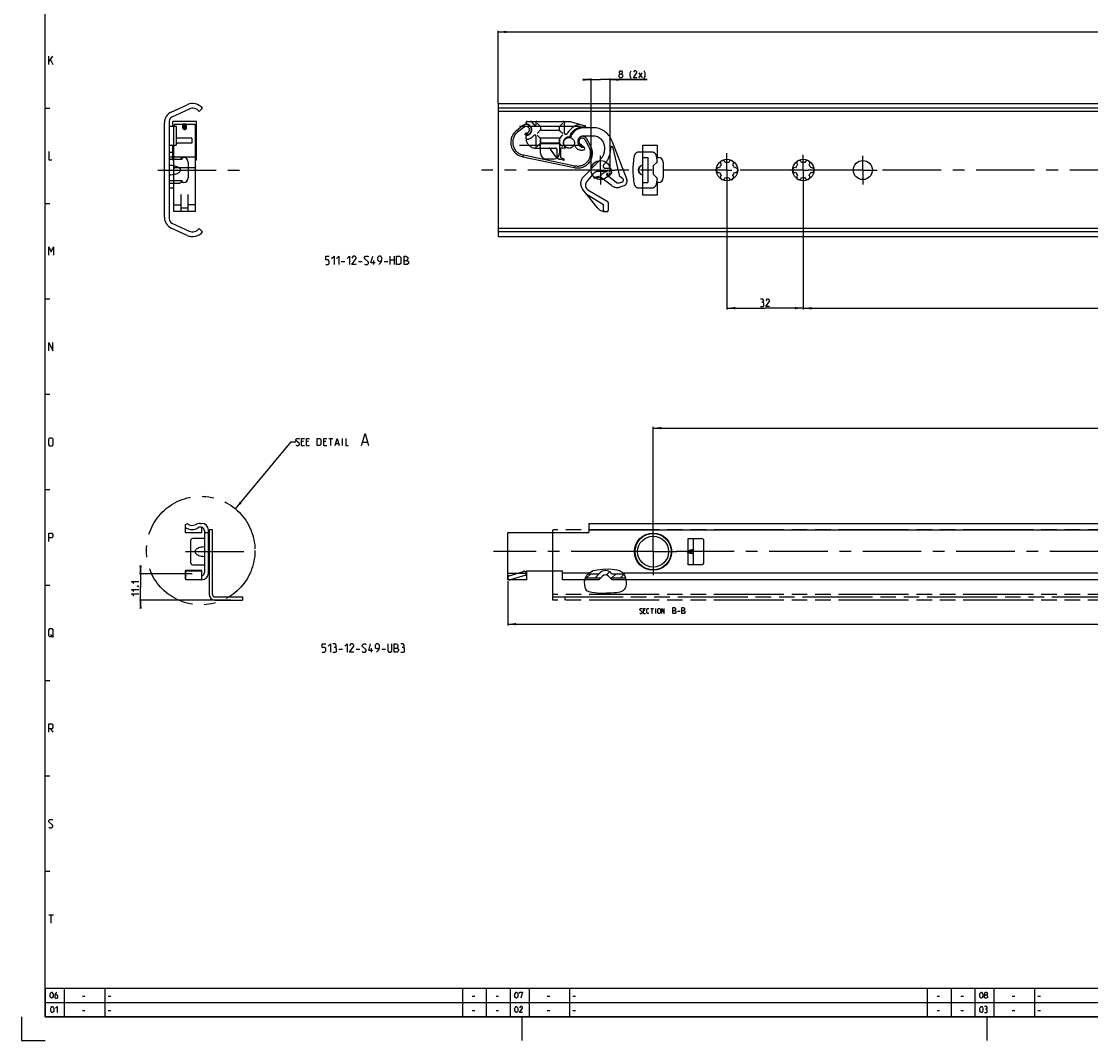
# Model space of a CAD drawing. Extents: x 0 to 1320, y 0 to 841.
# Drawn here: x 0 to 449, y 0 to 427 of the extents above; entities that cross this region are included whole.
import ezdxf

# ---------------------------------------------------------------- set-up
doc = ezdxf.new("R2010")
doc.units = 0
doc.header["$LTSCALE"] = 65.395
doc.header["$MEASUREMENT"] = 0
for name, pattern in [('CENTER', [0.6, 0.375, -0.075, 0.075, -0.075]), ('HIDDEN', [0.2, 0.1, -0.1]), ('PHANTOM', [0.8, 0.45, -0.05, 0.1, -0.05, 0.1, -0.05])]:
    doc.linetypes.add(name, pattern=pattern)
doc.layers.get('0').update_dxf_attribs({"linetype": 'CONTINUOUS'})
for name, color, linetype in [('DEFAULT_1', 7, 'CENTER'), ('DEFAULT_2', 8, 'HIDDEN'), ('DEFAULT_3', 7, 'PHANTOM')]:
    doc.layers.add(name, color=color, linetype=linetype)
doc.dimstyles.get("Standard").update_dxf_attribs({"dimtxt": 0.18, "dimasz": 0.18, "dimexe": 0.18, "dimexo": 0.0625, "dimgap": 0.09, "dimtad": 0, "dimtih": 1, "dimtoh": 1, "dimdec": 4, "dimzin": 0, "dimdsep": 46, "dimtxsty": 'Standard', "dimcen": 0.09, "dimadec": 0, "dimazin": 0, "dimtfac": 1, "dimtdec": 4, "dimtofl": 0, "dimtmove": 0, "dimatfit": 3, "dimfxl": 1, "dimtolj": 1, "dimtzin": 0, "dimarcsym": 0})

# ---------------------------------------------------------------- blocks, each defined once
blk = doc.blocks.new('*D7')
at = {"color": 2, "linetype": 'Continuous'}
for p, q in [((50, 195.71), (50, 197.71)), ((50, 197.71), (50, 190.155)), ((71.6, 195.71), (49.5, 195.71)), ((50, 182.6), (50, 190.155)), ((87.8, 184.6), (49.5, 184.6)), ((50, 184.6), (50, 182.6))]:
    blk.add_line(p, q, dxfattribs=at)
for points in [[(49.5, 199.21), (50, 195.71), (50.5, 199.21)], [(50.5, 181.1), (50, 184.6), (49.5, 181.1)]]:
    blk.add_solid(points, dxfattribs=at)
blk = doc.blocks.new('*D10')
at = {"color": 2, "linetype": 'Continuous'}
for p, q in [((328, 357.77), (328, 306.55)), ((968, 357), (968, 306.55)), ((328, 307.05), (648, 307.05)), ((968, 307.05), (648, 307.05))]:
    blk.add_line(p, q, dxfattribs=at)
for points in [[(331.5, 307.55), (328, 307.05), (331.5, 306.55)], [(964.5, 306.55), (968, 307.05), (964.5, 307.55)]]:
    blk.add_solid(points, dxfattribs=at)
blk = doc.blocks.new('*D11')
at = {"color": 2, "linetype": 'Continuous'}
for p, q in [((296, 357.91), (296, 306.6)), ((328, 357.77), (328, 306.6)), ((296, 307.1), (312, 307.1)), ((328, 307.1), (312, 307.1))]:
    blk.add_line(p, q, dxfattribs=at)
for points in [[(299.5, 307.6), (296, 307.1), (299.5, 306.6)], [(324.5, 306.6), (328, 307.1), (324.5, 307.6)]]:
    blk.add_solid(points, dxfattribs=at)
blk = doc.blocks.new('*D14')
at = {"color": 2, "linetype": 'Continuous'}
for p, q in [((200, 393.06), (200, 423.4)), ((200, 422.9), (600, 422.9)), ((1000, 422.9), (600, 422.9)), ((1000, 393.04), (1000, 423.4))]:
    blk.add_line(p, q, dxfattribs=at)
for points in [[(203.5, 423.4), (200, 422.9), (203.5, 422.4)], [(996.5, 422.4), (1000, 422.9), (996.5, 423.4)]]:
    blk.add_solid(points, dxfattribs=at)
blk = doc.blocks.new('*D15')
at = {"color": 2, "linetype": 'Continuous'}
for p, q in [((239, 402.9), (237, 402.9)), ((237, 402.9), (243, 402.9)), ((239, 365), (239, 403.4)), ((262.51, 402.9), (243, 402.9)), ((247, 365), (247, 403.4)), ((247, 402.9), (262.51, 402.9))]:
    blk.add_line(p, q, dxfattribs=at)
for points in [[(235.5, 402.4), (239, 402.9), (235.5, 403.4)], [(250.5, 403.4), (247, 402.9), (250.5, 402.4)]]:
    blk.add_solid(points, dxfattribs=at)
blk = doc.blocks.new('*D22')
at = {"color": 2, "linetype": 'Continuous'}
for p, q in [((1000, 216.46), (1000, 174.1)), ((204, 192.61), (204, 174.1)), ((204, 174.6), (602, 174.6)), ((1000, 174.6), (602, 174.6))]:
    blk.add_line(p, q, dxfattribs=at)
for points in [[(207.5, 175.1), (204, 174.6), (207.5, 174.1)], [(996.5, 174.1), (1000, 174.6), (996.5, 175.1)]]:
    blk.add_solid(points, dxfattribs=at)
blk = doc.blocks.new('*D27')
at = {"color": 2, "linetype": 'Continuous'}
for p, q in [((265, 205), (265, 257.32)), ((265, 256.82), (632.5, 256.82)), ((1000, 256.82), (632.5, 256.82)), ((1000, 246.82), (1000, 257.32))]:
    blk.add_line(p, q, dxfattribs=at)
for points in [[(268.5, 257.32), (265, 256.82), (268.5, 256.32)], [(996.5, 256.32), (1000, 256.82), (996.5, 257.32)]]:
    blk.add_solid(points, dxfattribs=at)

msp = doc.modelspace()

# ---------------------------------------------------------------- linework, layer by layer
at = {"color": 4, "linetype": 'Continuous'}
for p, q in [((10, 10), (10, 831)), ((1179, 10), (10, 10))]:
    msp.add_line(p, q, dxfattribs=at)
at = {"color": 5, "linetype": 'Continuous'}
for p, q in [((11.5, 409.25), (11.5, 412.74998)), ((11.5, 410.41665), (13.25, 412.74998)), ((12.25, 411.25002), (13.25, 409.25)), ((259.07678, 403.64979), (260.3625, 405.79266)), ((259.07678, 405.79266), (260.3625, 403.64979)), ((154.66033, 325.35021), (154.66033, 328.85023)), ((156.41034, 328.85023), (156.41034, 325.35021)), ((134.16033, 326.60021), (135.66034, 326.60021)), ((141.41034, 326.60021), (142.91034, 326.60021)), ((147.827, 325.35021), (147.827, 327.10022)), ((152.16034, 326.60021), (153.66034, 326.60021)), ((154.66033, 327.35022), (156.41034, 327.35022)), ((118.36082, 251.20078), (117.50367, 251.20078)), ((120.50368, 251.20078), (119.64654, 251.20078)), ((127.71796, 251.20078), (126.86082, 251.20078)), ((129.00368, 252.48648), (130.71796, 252.48648)), ((129.86082, 249.48647), (129.86082, 252.48648)), ((134.71796, 249.48647), (134.71796, 252.48648)), ((117.50367, 249.48647), (118.78939, 249.48647)), ((119.64654, 249.48647), (120.93225, 249.48647)), ((126.86082, 249.48647), (128.14654, 249.48647)), ((131.86082, 250.34361), (133.00367, 250.34361)), ((143.19416, 250.91503), (145.09891, 250.91503)), ((261.51679, 180.26881), (260.94537, 180.26881)), ((264.0406, 181.12596), (265.18347, 181.12596)), ((264.61203, 179.12594), (264.61203, 181.12596)), ((266.13585, 179.12594), (266.13585, 181.12596)), ((275.2906, 180.0188), (276.36204, 180.0188)), ((260.94537, 179.12594), (261.8025, 179.12594)), ((12.25, 170.25001), (13.5, 169.25)), ((133.19711, 164.09999), (134.69711, 164.09999)), ((140.44711, 164.09999), (141.94711, 164.09999)), ((146.86378, 162.85), (146.86378, 164.60001)), ((151.19711, 164.09999), (152.69711, 164.09999)), ((12.25, 130.74999), (13.25, 129.25001)), ((11.5, 52.75), (13.5, 52.75)), ((12.5, 49.25), (12.5, 52.75)), ((25.60714, 18.64286), (26.67857, 18.64286)), ((36.4, 18.64286), (37.47143, 18.64286)), ((189.10715, 18.64286), (190.17857, 18.64286)), ((199.10714, 18.64286), (200.17857, 18.64286)), ((220.60714, 18.64286), (221.67858, 18.64286)), ((231.4, 18.64286), (232.47143, 18.64286)), ((384.10712, 18.64286), (385.17856, 18.64286)), ((394.10713, 18.64286), (395.17856, 18.64286)), ((415.60713, 18.64286), (416.67857, 18.64286)), ((426.40001, 18.64286), (427.47144, 18.64286)), ((25.60714, 12.64286), (26.67857, 12.64286)), ((36.4, 12.64286), (37.47143, 12.64286)), ((189.10715, 12.64286), (190.17857, 12.64286)), ((199.10714, 12.64286), (200.17857, 12.64286)), ((220.60714, 12.64286), (221.67858, 12.64286)), ((231.4, 12.64286), (232.47143, 12.64286)), ((384.10712, 12.64286), (385.17856, 12.64286)), ((394.10713, 12.64286), (395.17856, 12.64286)), ((415.60713, 12.64286), (416.67857, 12.64286)), ((426.40001, 12.64286), (427.47144, 12.64286))]:
    msp.add_line(p, q, dxfattribs=at)
at = {"color": 2, "linetype": 'Continuous'}
for p, q in [((10, 391), (12, 391)), ((10, 351), (12, 351)), ((10, 311), (12, 311)), ((10, 271), (12, 271)), ((89.78935, 222.95261), (113.14653, 250.98647)), ((113.14653, 250.98647), (115.14653, 250.98647)), ((10, 231), (12, 231)), ((240.6832, 197.26789), (241.51421, 197.43255)), ((241.51421, 197.43255), (243.96792, 197.71421)), ((243.96792, 197.71421), (246.43529, 197.73366)), ((246.43529, 197.73366), (248.91264, 197.5058)), ((248.91264, 197.5058), (249.85616, 197.34691)), ((236.28881, 192.16182), (236.39979, 193.13793)), ((236.39979, 193.13793), (236.67959, 194.06297)), ((236.67959, 194.06297), (237.27218, 195.10574)), ((237.12115, 193.96321), (238.85095, 195.69302)), ((237.27218, 195.10574), (238.09882, 196.00759)), ((238.09882, 196.00759), (239.0969, 196.70003)), ((239.0969, 196.70003), (239.87163, 197.03552)), ((239.87163, 197.03552), (240.6832, 197.26789)), ((240.65668, 193.96321), (243.28442, 196.59094)), ((245.45953, 195.23053), (246.78027, 196.55127)), ((247.72778, 193.96321), (249.45758, 195.69302)), ((249.85616, 197.34691), (250.76985, 197.09726)), ((250.76985, 197.09726), (251.62295, 196.70003)), ((251.26331, 193.96321), (252.83037, 195.53028)), ((251.62295, 196.70003), (252.0669, 196.38989)), ((252.0669, 196.38989), (252.46352, 196.02116)), ((252.46352, 196.02116), (252.79498, 195.60125)), ((252.79498, 195.60125), (253.15549, 194.87832)), ((253.15549, 194.87832), (253.38025, 194.086)), ((253.38025, 194.086), (253.52749, 193.2572)), ((253.52749, 193.2572), (253.66292, 192.1602)), ((10, 191), (12, 191)), ((236.31334, 191.1329), (236.28881, 192.16182)), ((236.44153, 190.17831), (236.31334, 191.1329)), ((236.73248, 189.30591), (236.44153, 190.17831)), ((237.26561, 188.64234), (236.73248, 189.30591)), ((237.55546, 188.46262), (237.26561, 188.64234)), ((237.87843, 188.32078), (237.55546, 188.46262)), ((252.29993, 188.54683), (251.72554, 188.26231)), ((252.79498, 188.93534), (252.29993, 188.54683)), ((253.06681, 189.26479), (252.79498, 188.93534)), ((253.2862, 189.63656), (253.06681, 189.26479)), ((253.45424, 190.03412), (253.2862, 189.63656)), ((253.67015, 191.07865), (253.45424, 190.03412)), ((253.66292, 192.1602), (253.67015, 191.07865)), ((238.21788, 188.20283), (237.87843, 188.32078)), ((239.33777, 187.89154), (238.21788, 188.20283)), ((240.45973, 187.67532), (239.33777, 187.89154)), ((241.58746, 187.54356), (240.45973, 187.67532)), ((243.45779, 187.4768), (241.58746, 187.54356)), ((245.34186, 187.52826), (243.45779, 187.4768)), ((247.22785, 187.61681), (245.34186, 187.52826)), ((248.52939, 187.67536), (247.22785, 187.61681)), ((249.82417, 187.79459), (248.52939, 187.67536)), ((251.11019, 188.05632), (249.82417, 187.79459)), ((251.72554, 188.26231), (251.11019, 188.05632)), ((10, 151), (12, 151)), ((10, 111), (12, 111)), ((10, 71), (12, 71)), ((10, 22), (983, 22)), ((10, 22), (10, 10)), ((18, 22), (18, 10)), ((35, 22), (35, 10)), ((185, 22), (185, 10)), ((195, 22), (195, 10)), ((205, 22), (205, 10)), ((213, 22), (213, 10)), ((230, 22), (230, 10)), ((380, 22), (380, 10)), ((390, 22), (390, 10)), ((400, 22), (400, 10)), ((408, 22), (408, 10)), ((425, 22), (425, 10)), ((10, 16), (983, 16)), ((0, 10), (0, 0)), ((10, 10), (983, 10)), ((210, 10), (210, 0)), ((405, 10), (405, 0)), ((0, 0), (10, 0))]:
    msp.add_line(p, q, dxfattribs=at)
at = {"color": 7, "linetype": 'Continuous'}
for p, q in [((62.88691, 389.3113), (69.47983, 392.38563)), ((70.32084, 390.58208), (63.15476, 387.24048)), ((76, 390.94555), (74.60747, 389.5)), ((200, 392.9), (200, 337.1)), ((200, 392.9), (999.93368, 392.9)), ((995, 390.94555), (200, 390.94555)), ((998.4621, 389.5), (200, 389.5)), ((60, 345.22024), (60, 384.77976)), ((62, 385.42787), (62, 344.57213)), ((62, 383.4), (65, 383.4)), ((65, 383.4), (65, 375.4)), ((208.95, 383.4), (234.55, 383.4)), ((71.5, 378.3), (65, 378.3)), ((71.5, 378.3), (71.5, 376.3)), ((217.75, 372.1), (217.75, 378.3)), ((225.75, 378.3), (217.75, 378.3)), ((225.75, 378.3), (225.75, 372.1)), ((62, 375.4), (65, 375.4)), ((71.5, 376.3), (65.5, 376.3)), ((208.95, 375.4), (217.75, 375.4)), ((225.75, 376.3), (217.75, 376.3)), ((225.75, 375.4), (234.55, 375.4)), ((260.75, 354.5), (260.75, 375.5)), ((260.75, 375.5), (266.75, 375.5)), ((266.75, 375.5), (266.75, 370.25)), ((62, 370.5), (65.8, 370.5)), ((62, 369.5), (67.5, 369.5)), ((67.5, 369.5), (67.5, 370.25)), ((67.5, 370.25), (68, 370.25)), ((70, 368.25), (70, 361.75)), ((223.25, 369.6), (220.25, 369.6)), ((260.75, 370.25), (262.75, 370.25)), ((262.75, 370.25), (262.75, 359.75)), ((266.75, 370.25), (267.25, 370.25)), ((269.25, 368.25), (269.25, 361.75)), ((67.5, 360.5), (62, 360.5)), ((62, 359.5), (65.8, 359.5)), ((67.5, 359.75), (67.5, 360.5)), ((68, 359.75), (67.5, 359.75)), ((260.75, 359.75), (262.75, 359.75)), ((266.75, 359.75), (266.75, 354.5)), ((267.25, 359.75), (266.75, 359.75)), ((266.75, 354.5), (260.75, 354.5)), ((63.15476, 342.75952), (70.32084, 339.41792)), ((69.47983, 337.61437), (62.88691, 340.6887)), ((74.60747, 340.5), (76, 339.05445)), ((998.4621, 340.5), (200, 340.5)), ((995, 339.05445), (200, 339.05445)), ((200, 337.1), (999.93369, 337.1)), ((68.9, 216.33022), (69.62708, 216.75)), ((68.9, 212.95), (68.9, 216.33022)), ((75.1, 216.81625), (75.75, 216.81625)), ((238, 216.81625), (1000, 216.81625)), ((238.00001, 216.81626), (238.00001, 213)), ((75.75, 212.95), (68.9, 212.95)), ((75.75, 212.95008), (75.75, 215.20427)), ((76.75, 213.6877), (76.75, 196.3123)), ((76.75, 213), (78.5, 213)), ((78.5, 195.93375), (78.5, 214.06625)), ((78.8, 214.1), (78.8, 187)), ((80.2, 214.1), (78.8, 214.1)), ((80.2, 187), (80.2, 214.1)), ((204, 193.18374), (204, 213)), ((204, 213), (238.00001, 213)), ((70.95, 209.5), (70.95, 200.5)), ((76.75, 210.5), (71.95, 210.5)), ((279.75, 210.5), (285.29999, 210.5)), ((282.00001, 199.5), (282.00001, 210.50001)), ((286.29999, 200.5), (286.29999, 209.5)), ((279.49844, 205.23097), (279.75, 205.32393)), ((279.75, 204.67607), (279.49844, 204.76903)), ((71.95, 199.5), (76.75, 199.5)), ((285.29999, 199.5), (279.75, 199.5)), ((68.9, 193.66978), (68.9, 197.05)), ((75.75, 197.05), (68.9, 197.05)), ((69.05, 193.58318), (68.9, 193.66978)), ((75.75, 196.78375), (69.05, 196.78375)), ((69.05, 193.18376), (69.05, 196.78373)), ((75.75, 193.18375), (69.05, 193.18375)), ((75.75, 193.18375), (75.75, 197.04992)), ((211.99999, 193.18374), (204, 193.18374)), ((211.99999, 193.18374), (211.99999, 197)), ((211.99999, 197), (227, 197)), ((227, 193.18374), (227, 197)), ((236.41365, 193.18375), (227, 193.18375)), ((242.2251, 193.25), (236.43372, 193.25)), ((236.64942, 193.96321), (242.93835, 193.96321)), ((237.81049, 195.69302), (242.1933, 195.69302)), ((237.82605, 195.71), (242.20532, 195.71)), ((242.19327, 195.69302), (242.52512, 196.02487)), ((242.22513, 193.25), (243.76256, 194.78743)), ((247.77487, 193.25), (246.23744, 194.78743)), ((247.06165, 193.96321), (253.40204, 193.96321)), ((247.47487, 196.02487), (247.80673, 195.69302)), ((253.52838, 193.25), (247.7749, 193.25)), ((247.79468, 195.71), (252.70914, 195.71)), ((247.8067, 195.69302), (252.72253, 195.69302)), ((1000, 193.18375), (253.53656, 193.18375)), ((81.2, 186), (92.8, 186)), ((81.2, 184.6), (92.8, 184.6)), ((92.8, 186), (92.8, 184.6))]:
    msp.add_line(p, q, dxfattribs=at)
at = {"color": 9, "linetype": 'Continuous'}
for p, q in [((1000.00002, 214.06626), (238.00001, 214.06626)), ((279.75, 205.32393), (279.75, 210.50001)), ((282.00001, 205.23097), (279.49844, 205.23097)), ((282.00001, 204.76903), (279.49844, 204.76903)), ((279.75, 199.5), (279.75, 204.67607)), ((204, 195.93374), (211.99999, 195.93374)), ((238.03113, 195.93375), (227, 195.93375)), ((1000, 195.93375), (252.53253, 195.93375))]:
    msp.add_line(p, q, dxfattribs=at)
at = {"color": 5, "linetype": 'Continuous'}
for points in [[(251.14822, 405.36405), (250.86249, 405.57835), (250.86249, 406.22122), (251.14822, 406.64979), (251.79107, 406.64979), (252.07678, 406.22122), (252.07678, 405.57835), (251.79107, 405.36405), (252.21964, 404.93549), (252.21964, 404.07835), (251.79107, 403.64979), (251.14822, 403.64979), (250.71963, 404.07835)], [(250.71963, 404.07835), (250.71963, 404.93549), (251.14822, 405.36405), (251.79107, 405.36405)], [(255.86249, 403.43548), (255.43392, 404.29265), (255.43392, 405.79266), (255.86249, 406.64979)], [(258.21965, 403.64979), (256.71964, 403.64979), (258.21965, 405.79266), (258.21965, 406.22122), (257.79106, 406.64979), (257.14821, 406.64979), (256.71964, 406.00692)], [(261.21963, 403.43548), (261.64822, 404.29265), (261.64822, 405.79266), (261.21963, 406.64979)], [(11.5, 372.75001), (11.5, 369.24999), (12.75, 369.24999)], [(11.5, 329.24998), (11.5, 332.75), (12.5, 330.74999), (13.5, 332.75), (13.5, 329.24998)], [(127.66034, 325.35021), (128.66034, 325.35021), (129.16034, 325.85022), (129.16034, 326.85021), (128.66034, 327.35022), (127.66034, 327.35022), (127.66034, 328.85023), (129.16034, 328.85023)], [(130.16034, 327.8502), (131.16034, 328.85023), (131.16034, 325.35021)], [(132.16034, 327.8502), (133.16033, 328.85023), (133.16033, 325.35021)], [(136.66033, 327.8502), (137.66034, 328.85023), (137.66034, 325.35021)], [(140.41034, 325.35021), (138.66034, 325.35021), (140.41034, 327.8502), (140.41034, 328.35021), (139.91034, 328.85023), (139.16033, 328.85023), (138.66034, 328.10021)], [(143.91034, 325.60022), (144.16034, 325.35021), (145.16033, 325.35021), (145.66034, 325.85022), (145.66034, 326.3502), (143.91034, 327.8502), (143.91034, 328.35021), (144.41034, 328.85023), (145.41034, 328.85023), (145.66034, 328.60022)], [(148.41034, 326.10023), (146.66034, 326.10023), (147.41034, 328.85023)], [(149.91034, 325.35021), (150.91034, 326.3502), (151.16033, 327.35022), (151.16033, 328.35021), (150.66034, 328.85023), (149.91034, 328.85023), (149.41033, 328.35021), (149.41033, 327.35022), (149.91034, 326.85021), (150.99367, 326.85021)], [(157.41033, 325.35021), (157.41033, 328.85023), (158.66034, 328.85023), (159.16034, 328.35021), (159.16034, 325.85022), (158.66034, 325.35021), (157.41033, 325.35021)], [(160.57701, 325.35021), (160.57701, 328.85023), (161.32701, 328.85023), (161.577, 328.76688), (162.077, 328.35021), (162.077, 327.60019), (161.577, 327.10022)], [(160.57701, 327.10022), (161.82701, 327.10022), (162.327, 326.60021), (162.327, 325.85022), (161.82701, 325.35021), (160.57701, 325.35021)], [(310.97967, 309.5645), (311.33683, 309.7788), (311.33683, 310.42163), (310.97967, 310.8502), (310.12254, 310.8502)], [(310.12254, 307.8502), (311.19397, 307.8502), (311.40824, 308.0645), (311.40824, 309.13593), (310.97967, 309.5645), (310.5511, 309.5645)], [(313.76541, 307.8502), (312.26541, 307.8502), (313.76541, 309.99307), (313.76541, 310.42163), (313.33681, 310.8502), (312.69397, 310.8502), (312.26541, 310.20737)], [(11.5, 289.25001), (11.5, 292.74999), (13.25, 289.25001), (13.25, 292.74999)], [(11.5, 249.75001), (11.5, 252.25), (12, 252.75002), (12.75, 252.75002), (13.25, 252.25), (13.25, 249.75001), (12.75, 249.25), (12, 249.25), (11.5, 249.75001)], [(115.14653, 249.70077), (115.36082, 249.48647), (116.21796, 249.48647), (116.64653, 249.91504), (116.64653, 250.34361), (115.14653, 251.62934), (115.14653, 252.05791), (115.57511, 252.48648), (116.43225, 252.48648), (116.64653, 252.27218)], [(117.50367, 249.48647), (117.50367, 252.48648), (118.78939, 252.48648)], [(119.64654, 249.48647), (119.64654, 252.48648), (120.93225, 252.48648)], [(124.14653, 249.48647), (124.14653, 252.48648), (125.21796, 252.48648), (125.64654, 252.05791), (125.64654, 249.91504), (125.21796, 249.48647), (124.14653, 249.48647)], [(126.86082, 249.48647), (126.86082, 252.48648), (128.14654, 252.48648)], [(131.57511, 249.48647), (132.43225, 252.48648), (133.28939, 249.48647)], [(136.0751, 252.48648), (136.0751, 249.48647), (137.14653, 249.48647)], [(142.71796, 249.48647), (144.14653, 254.48646), (145.5751, 249.48647)], [(11.5, 209.24999), (11.5, 212.75001), (12.75, 212.75001), (13.25, 212.25), (13.25, 211.25001), (12.75, 210.74999), (11.5, 210.74999)], [(47.10714, 191.65997), (46.25, 192.51711), (49.25, 192.51711)], [(47.10714, 188.2314), (46.25, 189.08853), (49.25, 189.08853)], [(48.75, 190.58854), (48.89286, 190.65996), (48.96429, 190.65996), (49.10714, 190.58854), (49.10714, 190.44568), (48.96429, 190.37425), (48.89286, 190.37425), (48.75, 190.44568), (48.75, 190.58854)], [(47.10714, 186.51712), (46.25, 187.37425), (49.25, 187.37425)], [(259.37394, 179.2688), (259.51679, 179.12594), (260.08822, 179.12594), (260.37395, 179.41167), (260.37395, 179.69738), (259.37394, 180.55452), (259.37394, 180.84023), (259.65965, 181.12596), (260.23109, 181.12596), (260.37395, 180.98308)], [(260.94537, 179.12594), (260.94537, 181.12596), (261.8025, 181.12596)], [(263.23108, 179.12594), (262.65965, 179.12594), (262.37394, 179.41167), (262.37394, 180.84023), (262.65965, 181.12596), (263.23108, 181.12596)], [(267.04061, 179.41167), (267.04061, 180.84023), (267.32632, 181.12596), (267.75489, 181.12596), (268.0406, 180.84023), (268.0406, 179.41167), (267.75489, 179.12594), (267.32632, 179.12594), (267.04061, 179.41167)], [(268.61204, 179.12594), (268.61204, 181.12596), (269.61203, 179.12594), (269.61203, 181.12596)], [(273.32633, 179.12594), (273.32633, 181.62595), (273.86203, 181.62595), (274.04061, 181.56643), (274.39775, 181.26881), (274.39775, 180.7331), (274.04061, 180.37596)], [(273.32633, 180.37596), (274.21918, 180.37596), (274.57632, 180.0188), (274.57632, 179.4831), (274.21918, 179.12594), (273.32633, 179.12594)], [(277.07632, 179.12594), (277.07632, 181.62595), (277.61203, 181.62595), (277.79061, 181.56643), (278.14775, 181.26881), (278.14775, 180.7331), (277.79061, 180.37596)], [(277.07632, 180.37596), (277.96917, 180.37596), (278.32631, 180.0188), (278.32631, 179.4831), (277.96917, 179.12594), (277.07632, 179.12594)], [(11.5, 169.74999), (11.5, 172.25), (12, 172.75), (12.75, 172.75), (13.25, 172.25), (13.25, 169.74999), (12.75, 169.25), (12, 169.25), (11.5, 169.74999)], [(126.19711, 162.85), (127.19711, 162.85), (127.69711, 163.34999), (127.69711, 164.35), (127.19711, 164.85), (126.19711, 164.85), (126.19711, 166.35), (127.69711, 166.35)], [(128.69711, 165.35001), (129.69711, 166.35), (129.69711, 162.85)], [(131.69711, 164.85), (132.11377, 165.1), (132.11377, 165.85), (131.69711, 166.35), (130.69711, 166.35)], [(135.69711, 165.35001), (136.69711, 166.35), (136.69711, 162.85)], [(139.44711, 162.85), (137.69711, 162.85), (139.44711, 165.35001), (139.44711, 165.85), (138.94711, 166.35), (138.19711, 166.35), (137.69711, 165.6)], [(142.94711, 163.10001), (143.19711, 162.85), (144.19711, 162.85), (144.69711, 163.34999), (144.69711, 163.85001), (142.94711, 165.35001), (142.94711, 165.85), (143.44711, 166.35), (144.44711, 166.35), (144.69711, 166.09999)], [(147.44711, 163.6), (145.69711, 163.6), (146.44711, 166.35)], [(148.94711, 162.85), (149.94711, 163.85001), (150.19711, 164.85), (150.19711, 165.85), (149.69711, 166.35), (148.94711, 166.35), (148.44711, 165.85), (148.44711, 164.85), (148.94711, 164.35), (150.03044, 164.35)], [(153.69712, 166.35), (153.69712, 163.34999), (154.19711, 162.85), (154.94711, 162.85), (155.44711, 163.34999), (155.44711, 166.35)], [(156.44712, 162.85), (156.44712, 166.35), (157.19712, 166.35), (157.44711, 166.26667), (157.94712, 165.85), (157.94712, 165.1), (157.44711, 164.60001)], [(160.1971, 164.85), (160.61377, 165.1), (160.61377, 165.85), (160.1971, 166.35), (159.19711, 166.35)], [(130.69711, 162.85), (131.94711, 162.85), (132.19711, 163.10001), (132.19711, 164.35), (131.69711, 164.85), (131.19711, 164.85)], [(156.44712, 164.60001), (157.69711, 164.60001), (158.19711, 164.09999), (158.19711, 163.34999), (157.69711, 162.85), (156.44712, 162.85)], [(159.19711, 162.85), (160.44711, 162.85), (160.69712, 163.10001), (160.69712, 164.35), (160.1971, 164.85), (159.69711, 164.85)], [(11.5, 129.25001), (11.5, 132.75001), (12.75, 132.75001), (13.25, 132.24999), (13.25, 131.25001), (12.75, 130.74999), (11.5, 130.74999)], [(11.5, 89.50001), (11.75, 89.25), (12.75, 89.25), (13.25, 89.74999), (13.25, 90.25001), (11.5, 91.75001), (11.5, 92.25), (12, 92.75), (13, 92.75), (13.25, 92.49999)], [(12.03571, 18.46429), (12.03571, 19.53571), (12.21429, 19.89286), (12.57143, 20.25), (12.75, 20.25), (13.10714, 19.89286), (13.28571, 19.53571), (13.28571, 18.46429), (13.10714, 18.10715), (12.75, 17.75), (12.57143, 17.75), (12.21429, 18.10715), (12.03571, 18.46429)], [(14.89286, 20.25), (14.35714, 19.71428), (14, 19), (14, 18.10715), (14.35714, 17.75), (14.89286, 17.75), (15.25, 18.10715), (15.25, 18.82143), (14.89286, 19.17857), (14.11905, 19.17857)], [(207.03571, 18.46429), (207.03571, 19.53571), (207.21429, 19.89286), (207.57143, 20.25), (207.74999, 20.25), (208.10715, 19.89286), (208.28571, 19.53571), (208.28571, 18.46429), (208.10715, 18.10715), (207.74999, 17.75), (207.57143, 17.75), (207.21429, 18.10715), (207.03571, 18.46429)], [(209.00001, 19.71428), (209.00001, 20.25), (210.25, 20.25), (209.53572, 17.75)], [(402.0357, 18.46429), (402.0357, 19.53571), (402.2143, 19.89286), (402.57142, 20.25), (402.74998, 20.25), (403.10714, 19.89286), (403.2857, 19.53571), (403.2857, 18.46429), (403.10714, 18.10715), (402.74998, 17.75), (402.57142, 17.75), (402.2143, 18.10715), (402.0357, 18.46429)], [(404.35714, 19.17857), (404.11903, 19.35714), (404.11903, 19.89286), (404.35714, 20.25), (404.89285, 20.25), (405.13096, 19.89286), (405.13096, 19.35714), (404.89285, 19.17857), (405.25001, 18.82143), (405.25001, 18.10715), (404.89285, 17.75), (404.35714, 17.75), (404.00002, 18.10715)], [(404.00002, 18.10715), (404.00002, 18.82143), (404.35714, 19.17857), (404.89285, 19.17857)], [(12.30357, 12.46429), (12.30357, 13.53571), (12.48214, 13.89286), (12.83929, 14.25), (13.01786, 14.25), (13.375, 13.89286), (13.55357, 13.53571), (13.55357, 12.46429), (13.375, 12.10715), (13.01786, 11.75), (12.83929, 11.75), (12.48214, 12.10715), (12.30357, 12.46429)], [(14.26786, 13.53571), (14.98214, 14.25), (14.98214, 11.75)], [(207.03571, 12.46429), (207.03571, 13.53571), (207.21429, 13.89286), (207.57143, 14.25), (207.74999, 14.25), (208.10715, 13.89286), (208.28571, 13.53571), (208.28571, 12.46429), (208.10715, 12.10715), (207.74999, 11.75), (207.57143, 11.75), (207.21429, 12.10715), (207.03571, 12.46429)], [(210.25, 11.75), (209.00001, 11.75), (210.25, 13.53571), (210.25, 13.89286), (209.89286, 14.25), (209.35714, 14.25), (209.00001, 13.71428)], [(402.125, 12.46429), (402.125, 13.53571), (402.30356, 13.89286), (402.66072, 14.25), (402.83928, 14.25), (403.19644, 13.89286), (403.375, 13.53571), (403.375, 12.46429), (403.19644, 12.10715), (402.83928, 11.75), (402.66072, 11.75), (402.30356, 12.10715), (402.125, 12.46429)], [(404.80356, 13.17857), (405.1012, 13.35714), (405.1012, 13.89286), (404.80356, 14.25), (404.08928, 14.25)], [(404.08928, 11.75), (404.98215, 11.75), (405.16071, 11.92857), (405.16071, 12.82143), (404.80356, 13.17857), (404.44643, 13.17857)]]:
    msp.add_lwpolyline(points, dxfattribs=at)
at = {"color": 7, "linetype": 'Continuous'}
for points in [[(62, 363.00593), (62.7301, 363.0478), (63.3762, 363.12029), (63.94777, 363.21545), (64.45241, 363.32775), (64.89641, 363.45321), (65.28491, 363.58885), (65.62217, 363.73239), (65.91161, 363.88196), (66.15596, 364.03591), (66.35734, 364.19251), (66.51748, 364.34974), (66.63817, 364.50493), (66.72185, 364.65456), (66.773, 364.79645), (66.79706, 364.9328), (66.79705, 365.0674), (66.77295, 365.20375), (66.72176, 365.34564), (66.63804, 365.49527), (66.51731, 365.65045), (66.35714, 365.80765), (66.15574, 365.96424), (65.91138, 366.11817), (65.62194, 366.26772), (65.28469, 366.41123), (64.8962, 366.54686), (64.45222, 366.6723), (63.94761, 366.78458), (63.37608, 366.87972), (62.73004, 366.9522), (62, 366.99407)], [(260.75, 366.99407), (260.44453, 366.95194), (260.15024, 366.87069), (259.87369, 366.75303), (259.62044, 366.60261), (259.39494, 366.42369), (259.20051, 366.22085), (259.03944, 365.99866), (258.9132, 365.76151), (258.82263, 365.51351), (258.76817, 365.25848), (258.75, 365), (258.76817, 364.74152), (258.82263, 364.48649), (258.9132, 364.23849), (259.03944, 364.00134), (259.20051, 363.77915), (259.39494, 363.57631), (259.62044, 363.39739), (259.87369, 363.24697), (260.15024, 363.12931), (260.44453, 363.04806), (260.75, 363.00593)], [(76.75, 206.98834), (76.05825, 206.929), (75.44394, 206.83055), (74.90081, 206.70158), (74.42408, 206.54801), (74.01028, 206.37403), (73.65733, 206.18284), (73.36453, 205.97725), (73.13261, 205.76054), (72.96293, 205.53758), (72.85584, 205.31665), (72.80603, 205.1043), (72.80594, 204.8964), (72.85559, 204.68405), (72.96252, 204.46309), (73.1321, 204.24002), (73.36396, 204.02321), (73.65673, 203.81752), (74.00971, 203.62624), (74.42356, 203.45219), (74.90038, 203.29854), (75.44362, 203.16952), (76.05808, 203.07102), (76.75, 203.01166)], [(279.49844, 204.76903), (279.42456, 204.80924), (279.3697, 204.86517), (279.3365, 204.9305), (279.32547, 205.00005), (279.33653, 205.06955), (279.36973, 205.13485), (279.42458, 205.19078), (279.49844, 205.23097)], [(282.00001, 205.73441), (281.96648, 205.79442), (281.86818, 205.82768), (281.7088, 205.83394), (281.49228, 205.81317), (281.22297, 205.7655), (280.90609, 205.69134), (280.54848, 205.59161), (280.1592, 205.46813), (279.75, 205.32393)], [(279.75, 204.67607), (280.1592, 204.53187), (280.54848, 204.40839), (280.90609, 204.30866), (281.22297, 204.2345), (281.49228, 204.18684), (281.7088, 204.16606), (281.86818, 204.17232), (281.96648, 204.20558), (282.00001, 204.26559)]]:
    msp.add_lwpolyline(points, dxfattribs=at)
for centre, radius in [((243, 365), 4), ((296, 365), 4.5), ((328, 365), 4.5), ((353, 365), 4)]:
    msp.add_circle(centre, radius, dxfattribs=at)
at = {"color": 9, "linetype": 'Continuous'}
for radius in [7.80767, 7.58972, 6.5]:
    msp.add_circle((265, 205), radius, dxfattribs=at)
at = {"color": 7, "linetype": 'Continuous'}
for centre, radius, start, end in [((71.8, 387.41), 5.49, 40.0905772, 115), ((71.8, 387.41), 3.5, 36.6655428, 115), ((65, 384.77976), 5, 115, 180), ((64, 385.42787), 2, 115, 180), ((65.5, 378.8), 2.5, 258.463041, 270), ((65.8, 368.5), 2, 32.7272727, 90), ((68, 368.25), 2, 0, 90), ((220.25, 372.1), 2.5, 180, 270), ((223.25, 372.1), 2.5, 270, 0), ((267.25, 368.25), 2, 0, 90), ((294.25, 368.03109), 1, 7.4227592, 232.5772408), ((296, 365), 3.25, 76.5057537, 103.4942463), ((297.75, 368.03109), 1, 307.4227592, 172.5772408), ((326.25, 368.03109), 1, 7.4227592, 232.5772408), ((328, 365), 3.25, 76.5057537, 103.4942463), ((329.75, 368.03109), 1, 307.4227592, 172.5772408), ((292.5, 365), 1, 67.4227592, 292.5772408), ((296, 365), 3.25, 136.5057537, 163.4942463), ((296, 365), 3.25, 196.5057537, 223.4942463), ((296, 365), 3.25, 16.5057537, 43.4942463), ((296, 365), 3.25, 316.5057537, 343.4942463), ((299.5, 365), 1, 247.4227592, 112.5772408), ((324.5, 365), 1, 67.4227592, 292.5772408), ((328, 365), 3.25, 136.5057537, 163.4942463), ((328, 365), 3.25, 196.5057537, 223.4942463), ((328, 365), 3.25, 16.5057537, 43.4942463), ((328, 365), 3.25, 316.5057537, 343.4942463), ((331.5, 365), 1, 247.4227592, 112.5772408), ((65.8, 361.5), 2, 270, 328.3169758), ((68, 361.75), 2, 270, 0), ((267.25, 361.75), 2, 270, 0), ((294.25, 361.96891), 1, 127.4227592, 352.5772408), ((296, 365), 3.25, 256.5057537, 283.4942463), ((297.75, 361.96891), 1, 187.4227592, 52.5772408), ((326.25, 361.96891), 1, 127.4227592, 352.5772408), ((328, 365), 3.25, 256.5057537, 283.4942463), ((329.75, 361.96891), 1, 187.4227592, 52.5772408), ((65, 345.22024), 5, 180, 245), ((64, 344.57213), 2, 180, 245), ((71.8, 342.59), 5.49, 245, 319.9094228), ((71.8, 342.59), 3.5, 245, 323.3344572), ((71.6, 219.01), 3, 228.8799524, 295.9444798), ((75.1, 211.81625), 5, 90, 115.9444798), ((75.1, 213.6877), 1.65, 0, 123.3293265), ((75.75, 214.06625), 2.75, 0, 90), ((71.6, 219.01), 4.72, 235.1078222, 303.3293265), ((76.3, 211.5), 2.5, 0, 25.8419328), ((71.95, 209.5), 1, 90, 180), ((285.3, 209.5), 1, 0, 90), ((71.95, 200.5), 1, 180, 270), ((76.3, 198.5), 2.5, 334.1580672, 0), ((285.3, 200.5), 1, 270, 0), ((71.6, 190.99), 4.72, 122.7639277, 124.8921778), ((75.1, 196.3123), 1.65, 293.1998432, 0), ((75.75, 195.93375), 2.75, 270, 0), ((245, 193.55), 3.5, 45, 135), ((245, 193.55), 1.75, 45, 135), ((81.2, 187), 2.4, 180, 270), ((81.2, 187), 1, 180, 270)]:
    msp.add_arc(centre, radius, start, end, dxfattribs=at)
at = {"color": 2, "linetype": 'Continuous'}
msp.add_solid([(89.78935, 222.95261), (91.64561, 225.96165), (92.41389, 225.32153)], dxfattribs=at)
at = {"layer": 'DEFAULT_1', "color": 2, "linetype": 'CENTER'}
for p, q in [((243, 365), (243, 371)), ((296, 365), (296, 372.03717)), ((328, 365), (328, 371.37066)), ((353, 365), (353, 371)), ((57.18106, 365), (94, 365)), ((237, 365), (193.06003, 365)), ((243, 365), (237, 365)), ((243, 365), (243, 359)), ((243, 365), (249, 365)), ((293.9999, 365), (249, 365)), ((296, 365), (293.9999, 365)), ((296, 365), (296, 357.90716)), ((296, 365), (298.0001, 365)), ((325.9999, 365), (298.0001, 365)), ((328, 365), (325.9999, 365)), ((328, 365), (328, 357.77386)), ((328, 365), (330.0001, 365)), ((347, 365), (330.0001, 365)), ((353, 365), (347, 365)), ((353, 365), (353, 359)), ((353, 365), (359, 365)), ((581.9999, 365), (359, 365)), ((265, 205), (265, 214.80767)), ((68.8344, 205), (94, 205)), ((255.19233, 205), (198, 205)), ((265, 205), (255.19233, 205)), ((265, 205), (265, 195.19233)), ((265, 205), (274.80767, 205)), ((495.19233, 205), (274.80767, 205))]:
    msp.add_line(p, q, dxfattribs=at)
msp.add_circle((75.2204, 205.46661), 22.75993, dxfattribs=at)
at = {"layer": 'DEFAULT_2', "color": 8, "linetype": 'HIDDEN'}
for p, q in [((204.07791, 193.7517), (204.0344, 193.89524)), ((204.56794, 194.89291), (210.69277, 196.74934)), ((211.20041, 195.07459), (205.07556, 193.21814)), ((211.69044, 196.2158), (211.73395, 196.07226))]:
    msp.add_line(p, q, dxfattribs=at)
for centre, start, end in [((204.8, 194.1273), 106.862158, 196.862158), ((204.84351, 193.98375), 196.862158, 286.862158), ((210.92483, 195.98375), 16.862158, 106.862158), ((210.96834, 195.8402), 286.862158, 16.862158)]:
    msp.add_arc(centre, 0.8, start, end, dxfattribs=at)
at = {"layer": 'DEFAULT_3', "color": 8, "linetype": 'PHANTOM'}
for p, q in [((63.5, 383.4), (63.5, 385.4)), ((73.5, 385.4), (63.5, 385.4)), ((64, 366.28423), (64, 383.69794)), ((67.75, 384.1), (64.4, 384.1)), ((67.75, 382.51421), (67.75, 384.16993)), ((67.75, 384.16993), (68.25, 383.68696)), ((69.25, 384.16993), (67.75, 384.16993)), ((68.25, 382.08022), (68.25, 383.68696)), ((68.75, 383.68696), (68.25, 383.68696)), ((69.25, 384.16993), (68.75, 383.68696)), ((68.75, 382.08022), (68.75, 383.68696)), ((69.25, 382.51421), (69.25, 384.16993)), ((72.6, 384.1), (69.25, 384.1)), ((73, 366.28423), (73, 383.69794)), ((73.5, 369.09139), (73.5, 385.4)), ((210.39572, 383.62813), (207.64642, 381.46218)), ((210.8908, 382.99972), (208.1415, 380.83377)), ((211.725, 384.71134), (211.725, 384.9)), ((212.225, 385.4), (230.17746, 385.4)), ((212.3654, 384.16993), (212.32373, 384.01439)), ((214.0246, 385.22139), (215.29519, 383.70716)), ((215.825, 384.9), (215.825, 383.9)), ((216.37611, 384.64889), (217.825, 383.2)), ((216.37611, 380.35111), (217.825, 381.8)), ((217.825, 383.2), (217.83141, 383.19338)), ((217.825, 383.15), (217.825, 381.85)), ((217.825, 381.8), (217.83141, 381.80662)), ((225.525, 383.3), (217.975, 383.3)), ((217.975, 381.7), (225.525, 381.7)), ((225.67444, 383.24931), (225.65304, 383.22814)), ((225.67439, 381.75051), (225.65314, 381.77202)), ((226.06396, 381.3611), (225.67439, 381.75051)), ((225.675, 381.85), (225.675, 383.15)), ((227.675, 384.9), (227.675, 380.79753)), ((230.17746, 385.4), (236.54517, 383.53795)), ((239.75718, 382.75), (236.00718, 382.75)), ((63.5, 377.93141), (64, 377.93141)), ((73, 377.93141), (73.5, 377.93141)), ((211.30848, 379.74624), (211.47164, 380.52943)), ((211.725, 378.2), (211.725, 379.08866)), ((212.3654, 379.63007), (212.32444, 379.78293)), ((215.825, 379.15762), (215.825, 374.7)), ((216.37611, 379.64889), (217.825, 378.2)), ((217.825, 378.2), (217.83141, 378.19338)), ((217.825, 378.15), (217.825, 376.35)), ((225.67444, 378.24931), (225.65304, 378.22814)), ((225.675, 376.35), (225.675, 378.15)), ((239.75718, 379.25), (235.75718, 379.25)), ((238.1418, 374.58371), (236.48617, 377.66735)), ((238.84663, 374.96214), (237.191, 378.04578)), ((247.6912, 377.2998), (253.94848, 361.02154)), ((62, 372.5), (63.5, 372.5)), ((63.5, 369.09139), (63.5, 375.4)), ((64, 374.2), (63.5, 374.2)), ((73.5, 374.2), (73, 374.2)), ((215.725, 374.2), (224.125, 374.2)), ((216.37611, 374.85111), (217.825, 376.3)), ((217.825, 376.3), (217.83141, 376.30662)), ((217.975, 376.2), (225.525, 376.2)), ((224.23041, 370.59375), (221.85458, 373.98679)), ((224.625, 373.7), (224.625, 370.98672)), ((225.67439, 376.25051), (225.65314, 376.27202)), ((226.06396, 375.8611), (225.67439, 376.25051)), ((226.125, 373.7), (226.125, 370.6)), ((228.01864, 374.2), (226.625, 374.2)), ((234.96717, 375.63453), (234.80401, 374.85134)), ((235.75718, 374.55675), (235.75718, 374.60381)), ((251.00158, 362.36269), (248.25718, 374.25)), ((264.45451, 372.5), (259.04549, 372.5)), ((64, 369.09133), (63.5, 369.09133)), ((64.4, 370.53262), (72.6, 370.53262)), ((73.5, 369.09133), (73, 369.09133)), ((210.50019, 370.9257), (210.42573, 370.53262)), ((210.42573, 370.53262), (231.934, 366.05173)), ((210.57424, 371.31885), (210.50019, 370.9257)), ((210.57424, 371.31885), (232.11181, 366.83186)), ((227.34735, 369.10155), (225.84854, 369.50316)), ((226.42963, 370.13975), (227.54222, 369.66748)), ((235.78021, 362.16643), (242.56048, 368.9467)), ((245.25503, 368.24714), (244.29429, 367.2864)), ((266.79565, 368.49565), (265, 366.7)), ((64.01363, 366.34087), (64, 366.44183)), ((64, 347.62835), (64, 366.27258)), ((64.4, 366.05173), (72.6, 366.05173)), ((72.6, 365.87258), (64.4, 365.87258)), ((73, 366.44184), (72.98637, 366.34087)), ((73, 347.62835), (73, 366.27258)), ((232.0227, 366.44184), (231.934, 366.05173)), ((232.11181, 366.83186), (232.0227, 366.44184)), ((239.76936, 363.32716), (237.09165, 359.98901)), ((245.90877, 364.45), (242.10951, 364.45)), ((244.93068, 365.75), (246.35718, 365.75)), ((246.09665, 363.66521), (245.55689, 363.25847)), ((245.94335, 363.51191), (246.09665, 363.66521)), ((247.34713, 363.36005), (246.72117, 362.73409)), ((265, 366.7), (265, 363.3)), ((240.38017, 362.05417), (242.83074, 362.50827)), ((242.95519, 361.86706), (240.45619, 361.56022)), ((247.49526, 358.50581), (243.32396, 361.76479)), ((245.55412, 362.94114), (249.46308, 359.88712)), ((250.90086, 359.66006), (252.14223, 360.11314)), ((252.33319, 361.32232), (251.00158, 362.36269)), ((265, 363.3), (266.79565, 361.50435)), ((62, 357.5), (64, 357.5)), ((67, 347.62998), (67, 354.71865)), ((70, 347.62998), (70, 354.71865)), ((237.19281, 354.71865), (235.49321, 356.8292)), ((241.70637, 349.11373), (237.30087, 354.58446)), ((244.2164, 350.46273), (237.32472, 354.60367)), ((237.67467, 356.72666), (245.47221, 352.04142)), ((252.76737, 358.42517), (251.32935, 357.90031)), ((259.04549, 357.5), (264.45451, 357.5)), ((64, 350.46273), (67, 350.46273)), ((73, 350.46273), (70, 350.46273)), ((244.2164, 348.12978), (244.2164, 350.46273)), ((245.9769, 351.72432), (245.58019, 351.96647)), ((246.2164, 351.29754), (246.2164, 348.12835)), ((73, 347.62835), (64, 347.62835)), ((70, 349.06926), (67, 349.06927)), ((244.8164, 347.62835), (245.7164, 347.62835)), ((223, 184.59999), (223, 214.10001)), ((1000.00002, 214.10001), (223, 214.10001)), ((223, 185.99999), (1000.00002, 185.99999)), ((1000.00002, 184.59999), (223, 184.59999))]:
    msp.add_line(p, q, dxfattribs=at)
at = {"layer": 'DEFAULT_3', "color": 9, "linetype": 'PHANTOM'}
for p, q in [((1000.00002, 187), (223, 187)), ((228, 185.99999), (228, 184.59999))]:
    msp.add_line(p, q, dxfattribs=at)
at = {"layer": 'DEFAULT_3', "color": 8, "linetype": 'PHANTOM'}
for points in [[(67.75, 382.51421), (67.77556, 382.39409), (67.85048, 382.28215), (67.96967, 382.18602), (68.125, 382.11226), (68.30589, 382.0659), (68.5, 382.05008), (68.69411, 382.0659), (68.875, 382.11226), (69.03033, 382.18602), (69.14952, 382.28215), (69.22444, 382.39409), (69.25, 382.51421)], [(227.07389, 384.64889), (226.72905, 384.30379), (226.42139, 383.99633), (225.67444, 383.24931)], [(227.07389, 380.35111), (226.77576, 380.64868), (226.50463, 380.92022), (226.06396, 381.3611)], [(211.50613, 379.71437), (211.62927, 379.726), (211.76581, 379.77279), (211.9063, 379.84174), (212.0458, 379.92582), (212.18125, 380.02077), (212.31033, 380.12343), (212.43091, 380.23084)], [(212.43091, 380.23084), (212.20686, 380.30964), (212.00193, 380.39376), (211.82245, 380.46569), (211.67037, 380.50269)], [(227.07389, 379.64889), (226.72905, 379.30379), (226.42139, 378.99633), (225.67444, 378.24931)], [(227.07389, 374.85111), (226.77576, 375.14868), (226.50463, 375.42022), (226.06396, 375.8611)], [(233.96847, 375.74385), (234.03614, 375.59719), (234.11349, 375.45153), (234.19975, 375.3104), (234.29406, 375.17761), (234.39533, 375.0583), (234.50182, 374.96088), (234.61007, 374.90105)], [(234.7743, 375.68937), (234.62009, 375.71618), (234.42682, 375.72191), (234.20535, 375.72662), (233.96847, 375.74385)], [(248.25718, 374.25), (248.16, 374.40054), (248.07407, 374.52458), (247.99812, 374.62597), (247.92191, 374.71869), (247.83333, 374.813), (247.75664, 374.88049), (247.69021, 374.92585), (247.60168, 374.96211), (247.52734, 374.96395), (247.46211, 374.93487), (247.41133, 374.88326), (247.36986, 374.81294), (247.33325, 374.71813), (247.31081, 374.63605), (247.28998, 374.53302), (247.27175, 374.40557), (247.25718, 374.25)], [(64.4, 370.53262), (64.29646, 370.54601), (64.19998, 370.58529), (64.11714, 370.64776), (64.05358, 370.72917), (64.01363, 370.82398), (64, 370.92569)], [(73, 370.92569), (72.98637, 370.82398), (72.94642, 370.72917), (72.88286, 370.64776), (72.80002, 370.58529), (72.70354, 370.54601), (72.6, 370.53262)], [(64.4, 366.05173), (64.29646, 366.06502), (64.19998, 366.104), (64.11714, 366.166), (64.05358, 366.2468), (64.01363, 366.34087)], [(72.98637, 366.34087), (72.94642, 366.2468), (72.88286, 366.166), (72.80002, 366.104), (72.70354, 366.06502), (72.6, 366.05173)]]:
    msp.add_lwpolyline(points, dxfattribs=at)
msp.add_circle((229.75718, 376.4), 2.25, dxfattribs=at)
for centre, radius, start, end in [((64.4, 383.7), 0.4, 90, 180), ((72.6, 383.7), 0.4, 0, 90), ((211.46506, 376.61507), 6.17062, 128.2317111, 260.3032865), ((211.75718, 381.9), 2.2, 258.2317111, 128.2317111), ((211.75718, 381.9), 1.4, 258.2317111, 128.2317111), ((212.225, 384.9), 0.5, 90, 180), ((212.225, 384.71134), 0.5, 180, 260.5522233), ((211.75718, 381.9), 2.35, 279.4496152, 80.5522233), ((213.64157, 384.9), 0.5, 40, 90), ((215.525, 383.9), 0.3, 220, 0), ((216.325, 384.9), 0.5, 90, 180), ((217.975, 383.15), 0.15, 90, 180), ((217.975, 381.85), 0.15, 180, 270), ((225.525, 383.15), 0.15, 0, 90), ((225.525, 381.85), 0.15, 270, 0), ((227.175, 384.9), 0.5, 0, 90), ((235.98961, 376.4), 8, 102.5517538, 149.8898688), ((235.98961, 376.4), 6.65, 87.5259576, 155.755525), ((236.00718, 376.69444), 6.05556, 90, 158.0511551), ((236.55718, 376.7), 6.35, 90.9546662, 92.5318193), ((236.475, 383.298), 0.25, 264.5779961, 73.7), ((239.75718, 374.25), 8.5, 21.0264988, 90), ((211.46506, 376.61507), 5.37062, 128.2317111, 260.4522403), ((212.225, 379.08866), 0.5, 99.4391358, 180), ((212.225, 378.43141), 0.5, 180, 277.681363), ((215.725, 378.2), 4, 180, 270), ((211.75718, 381.9), 4, 277.681363, 322.4526188), ((215.325, 379.15762), 0.5, 0, 142.4526188), ((217.975, 378.15), 0.15, 90, 180), ((225.525, 378.15), 0.15, 0, 90), ((229.75718, 376.4), 2.45, 95.5819956, 228.9986238), ((228.425, 380.79753), 0.75, 180, 329.1835363), ((229.47023, 379.33601), 0.5, 275.5819956, 335.755525), ((229.92677, 379.14477), 0.5, 266.4642472, 338.0511551), ((235.75718, 376.9), 2.35, 90, 272.010791), ((235.25271, 377.0051), 1.4, 28.2317111, 258.2317111), ((235.75718, 376.9), 1.85, 162.2844939, 193.7790344), ((233.51862, 377.61508), 0.5, 342.2844939, 3.3222815), ((235.25271, 377.0051), 2.2, 28.2317111, 89.4525), ((239.75718, 374.25), 5, 0, 90), ((216.325, 374.7), 0.5, 180, 270), ((217.975, 376.35), 0.15, 180, 270), ((221.445, 373.7), 0.5, 35, 90), ((224.125, 373.7), 0.5, 0, 90), ((225.525, 376.35), 0.15, 270, 0), ((226.625, 373.7), 0.5, 90, 180), ((228.01864, 374.4), 0.2, 270, 49.025423), ((231.89435, 374.75), 0.45, 28.1237761, 142.330113), ((233.41006, 372.0432), 6.17062, 256.1601357, 28.2317111), ((233.41006, 372.0432), 5.37062, 256.0111819, 28.2317111), ((234.93701, 376.37625), 3, 208.1237761, 291.5964133), ((235.25271, 377.0051), 2.2, 248.0698437, 258.2317111), ((235.75718, 376.9), 1.85, 241.9731528, 257.7155061), ((235.25718, 374.60381), 0.5, 0, 77.7155061), ((235.85718, 374.05175), 0.5, 291.5964133, 92.010791), ((237.25718, 374.25), 7.5, 315, 0), ((237.25718, 374.25), 10, 323.1096145, 0), ((259.04549, 370.5), 2, 90, 168.6718111), ((264.45451, 370.5), 2, 11.3281889, 90), ((226.625, 372.40094), 3, 217.0416406, 255), ((226.125, 370.98672), 1.5, 180, 250.5287794), ((226.625, 370.6), 0.5, 180, 247), ((227.425, 369.39133), 0.3, 255, 67), ((286.5, 365), 30, 168.6718111, 191.3281889), ((237, 365), 30, 6.6913908, 11.3281889), ((64.4, 366.27258), 0.4, 180, 270), ((72.6, 366.27258), 0.4, 270, 0), ((242.10951, 361.45), 3, 90, 141.265), ((246.52105, 360.41667), 4.07953, 98.6319172, 145.6615053), ((244.93068, 366.65), 0.9, 135, 270), ((246.33226, 363.123), 0.55, 135, 315), ((246.35718, 364.35), 1.4, 315, 90), ((246.30534, 364.19811), 0.3, 12.5644519, 45.6210043), ((246.3986, 364.25), 0.2, 3.8323379, 54.3531183), ((261, 365), 2, 97.1851774, 262.8148226), ((238.60864, 359.33801), 4, 135, 218.844), ((238.80776, 358.61243), 2.2, 141.265, 239), ((240.42572, 361.80835), 0.25, 100.4980958, 277), ((242.73964, 362.9999), 0.5, 280.4980958, 325.6615053), ((243.01613, 361.37078), 0.5, 52, 97), ((245.67725, 363.09874), 0.2, 127, 232), ((250.38657, 361.06914), 1.5, 232, 290.0513315), ((251.90222, 360.77071), 0.7, 290.0513315, 52), ((252.08165, 360.30394), 2, 290.0513315, 21.0264988), ((259.04549, 359.5), 2, 191.3281889, 270), ((264.45451, 359.5), 2, 270, 348.6718111), ((237, 365), 30, 348.6718111, 353.3086092), ((237.58224, 355.03225), 0.5, 218.844, 239), ((249.95791, 361.65785), 4, 232, 290.0513315), ((244.95718, 351.18426), 1, 51.4635666, 59), ((245.7164, 351.29754), 0.5, 0, 58.6006988), ((242.48522, 349.74094), 1, 218.844, 222.1964686), ((244.8164, 351.62835), 4, 219.7958379, 270), ((244.7164, 348.12978), 0.5, 180, 268.3627549), ((245.7164, 348.12835), 0.5, 270, 0)]:
    msp.add_arc(centre, radius, start, end, dxfattribs=at)

# ---------------------------------------------------------------- dimensions: what is measured, and where the dimension line sits
at = {"color": 2, "linetype": 'Continuous'}
for base, p1, p2, angle, picture, middle in [((200, 422.89978), (1000, 393.04167), (200, 393.06252), 180, '*D14', (591.71457, 423.64978)), ((239, 402.89978), (247, 365), (239, 365), 180, '*D15', (253.07678, 403.64978)), ((296, 307.10021), (328, 357.77386), (296, 357.90716), 180, '*D11', (310.12254, 307.85021)), ((328, 307.04784), (968, 357.00005), (328, 357.77386), 180, '*D10', (549.33313, 307.79784)), ((204, 174.6), (1000, 216.46225), (204, 192.60807), 180, '*D22', (600.16852, 175.35)), ((50, 184.6), (71.6, 195.71), (87.8, 184.6), 270, '*D7', (49.25, 186.51711))]:
    dim = msp.add_linear_dim(base=base, p1=p1, p2=p2, angle=angle, dimstyle='Standard', dxfattribs=at)
    dim.commit()
    dim.dimension.update_dxf_attribs({"geometry": picture, "text_midpoint": middle, "dimtype": 128})
dim = msp.add_linear_dim(base=(1000, 256.81625), p1=(265, 205), p2=(1000, 246.81625), dimstyle='Standard', dxfattribs=at)
dim.commit()
dim.dimension.update_dxf_attribs({"geometry": '*D27', "text_midpoint": (640.1964, 257.56625), "dimtype": 128})

doc.saveas('drawing.dxf')
